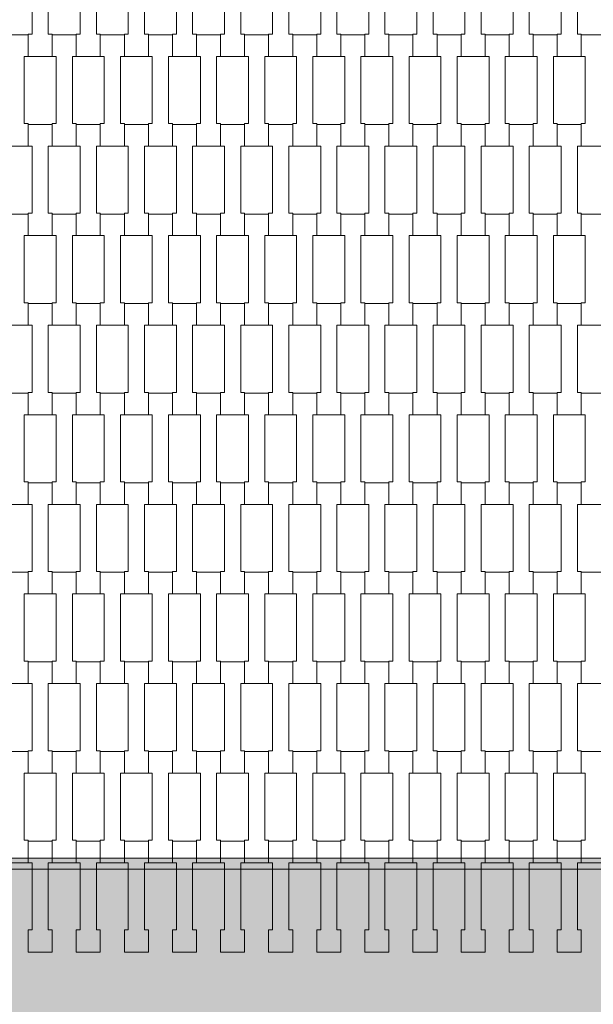
# Model space of a CAD drawing. Units: millimetres. Extents: x 73664 to 80336, y -3458 to 3458.
# Drawn here: x 78008 to 78521, y 119 to 999 of the extents above; entities that cross this region are included whole.
import ezdxf

# ---------------------------------------------------------------- set-up
doc = ezdxf.new("R2010")
doc.units = ezdxf.units.MM
doc.header["$MEASUREMENT"] = 0
doc.layers.add('9-Hexo7', color=7, linetype='Continuous')
doc.layers.add('InterSystem-drawing', color=7, linetype='Continuous')

msp = doc.modelspace()

# ---------------------------------------------------------------- hatches: boundary and pattern name
at = {"layer": '9-Hexo7', "linetype": 'Continuous', "lineweight": 13}
for points in [[(78000.11, 250), (78000.11, 240), (78549.89, 240), (78549.89, 250)], [(77867.32, 10), (78682.68, 10), (78549.89, 240), (78000.11, 240)]]:
    msp.add_hatch(color=255, dxfattribs=at).paths.add_polyline_path(points)

# ---------------------------------------------------------------- linework, layer by layer
at = {"layer": '9-Hexo7', "color": 7, "linetype": 'Continuous', "lineweight": 13, "flags": 128}
for points in [[(77994.34, 250), (78000.11, 250), (78549.89, 250), (78555.66, 250)], [(78000.11, 240), (78549.89, 240)]]:
    msp.add_lwpolyline(points, dxfattribs=at)
at = {"layer": 'InterSystem-drawing', "color": 7, "linetype": 'Continuous', "lineweight": 13, "flags": 128}
for points in [[(78036.8, 965.81), (78015.3, 965.81), (78015.3, 985.8), (78018.8, 985.8), (78018.8, 1045.82), (78015.3, 1045.82), (78015.3, 1065.12), (78036.8, 1065.12), (78036.8, 1045.82), (78033.3, 1045.82), (78033.3, 985.82), (78036.8, 985.82)], [(78079.8, 965.81), (78058.3, 965.81), (78058.3, 985.8), (78061.8, 985.8), (78061.8, 1045.82), (78058.3, 1045.82), (78058.3, 1065.12), (78079.8, 1065.12), (78079.8, 1045.82), (78076.3, 1045.82), (78076.3, 985.82), (78079.8, 985.82)], [(78122.8, 965.81), (78101.3, 965.81), (78101.3, 985.8), (78104.8, 985.8), (78104.8, 1045.82), (78101.3, 1045.82), (78101.3, 1065.12), (78122.8, 1065.12), (78122.8, 1045.82), (78119.3, 1045.82), (78119.3, 985.82), (78122.8, 985.82)], [(78165.8, 965.81), (78144.3, 965.81), (78144.3, 985.8), (78147.8, 985.8), (78147.8, 1045.82), (78144.3, 1045.82), (78144.3, 1065.12), (78165.8, 1065.12), (78165.8, 1045.82), (78162.3, 1045.82), (78162.3, 985.82), (78165.8, 985.82)], [(78208.8, 965.81), (78187.3, 965.81), (78187.3, 985.8), (78190.8, 985.8), (78190.8, 1045.82), (78187.3, 1045.82), (78187.3, 1065.12), (78208.8, 1065.12), (78208.8, 1045.82), (78205.3, 1045.82), (78205.3, 985.82), (78208.8, 985.82)], [(78251.8, 965.81), (78230.3, 965.81), (78230.3, 985.8), (78233.8, 985.8), (78233.8, 1045.82), (78230.3, 1045.82), (78230.3, 1065.12), (78251.8, 1065.12), (78251.8, 1045.82), (78248.3, 1045.82), (78248.3, 985.82), (78251.8, 985.82)], [(78294.8, 965.81), (78273.3, 965.81), (78273.3, 985.8), (78276.8, 985.8), (78276.8, 1045.82), (78273.3, 1045.82), (78273.3, 1065.12), (78294.8, 1065.12), (78294.8, 1045.82), (78291.3, 1045.82), (78291.3, 985.82), (78294.8, 985.82)], [(78337.8, 965.81), (78316.3, 965.81), (78316.3, 985.8), (78319.8, 985.8), (78319.8, 1045.82), (78316.3, 1045.82), (78316.3, 1065.12), (78337.8, 1065.12), (78337.8, 1045.82), (78334.3, 1045.82), (78334.3, 985.82), (78337.8, 985.82)], [(78380.8, 965.81), (78359.3, 965.81), (78359.3, 985.8), (78362.8, 985.8), (78362.8, 1045.82), (78359.3, 1045.82), (78359.3, 1065.12), (78380.8, 1065.12), (78380.8, 1045.82), (78377.3, 1045.82), (78377.3, 985.82), (78380.8, 985.82)], [(78423.8, 965.81), (78402.3, 965.81), (78402.3, 985.8), (78405.8, 985.8), (78405.8, 1045.82), (78402.3, 1045.82), (78402.3, 1065.12), (78423.8, 1065.12), (78423.8, 1045.82), (78420.3, 1045.82), (78420.3, 985.82), (78423.8, 985.82)], [(78466.8, 965.81), (78445.3, 965.81), (78445.3, 985.8), (78448.8, 985.8), (78448.8, 1045.82), (78445.3, 1045.82), (78445.3, 1065.12), (78466.8, 1065.12), (78466.8, 1045.82), (78463.3, 1045.82), (78463.3, 985.82), (78466.8, 985.82)], [(78509.8, 965.81), (78488.3, 965.81), (78488.3, 985.8), (78491.8, 985.8), (78491.8, 1045.82), (78488.3, 1045.82), (78488.3, 1065.12), (78509.8, 1065.12), (78509.8, 1045.82), (78506.3, 1045.82), (78506.3, 985.82), (78509.8, 985.82)], [(78015.3, 885.81), (77993.8, 885.81), (77993.8, 905.8), (77997.3, 905.8), (77997.3, 965.82), (77993.8, 965.82), (77993.8, 985.12), (78015.3, 985.12), (78015.3, 965.82), (78011.8, 965.82), (78011.8, 905.82), (78015.3, 905.82)], [(78058.3, 885.81), (78036.8, 885.81), (78036.8, 905.8), (78040.3, 905.8), (78040.3, 965.82), (78036.8, 965.82), (78036.8, 985.12), (78058.3, 985.12), (78058.3, 965.82), (78054.8, 965.82), (78054.8, 905.82), (78058.3, 905.82)], [(78101.3, 885.81), (78079.8, 885.81), (78079.8, 905.8), (78083.3, 905.8), (78083.3, 965.82), (78079.8, 965.82), (78079.8, 985.12), (78101.3, 985.12), (78101.3, 965.82), (78097.8, 965.82), (78097.8, 905.82), (78101.3, 905.82)], [(78144.3, 885.81), (78122.8, 885.81), (78122.8, 905.8), (78126.3, 905.8), (78126.3, 965.82), (78122.8, 965.82), (78122.8, 985.12), (78144.3, 985.12), (78144.3, 965.82), (78140.8, 965.82), (78140.8, 905.82), (78144.3, 905.82)], [(78187.3, 885.81), (78165.8, 885.81), (78165.8, 905.8), (78169.3, 905.8), (78169.3, 965.82), (78165.8, 965.82), (78165.8, 985.12), (78187.3, 985.12), (78187.3, 965.82), (78183.8, 965.82), (78183.8, 905.82), (78187.3, 905.82)], [(78230.3, 885.81), (78208.8, 885.81), (78208.8, 905.8), (78212.3, 905.8), (78212.3, 965.82), (78208.8, 965.82), (78208.8, 985.12), (78230.3, 985.12), (78230.3, 965.82), (78226.8, 965.82), (78226.8, 905.82), (78230.3, 905.82)], [(78273.3, 885.81), (78251.8, 885.81), (78251.8, 905.8), (78255.3, 905.8), (78255.3, 965.82), (78251.8, 965.82), (78251.8, 985.12), (78273.3, 985.12), (78273.3, 965.82), (78269.8, 965.82), (78269.8, 905.82), (78273.3, 905.82)], [(78316.3, 885.81), (78294.8, 885.81), (78294.8, 905.8), (78298.3, 905.8), (78298.3, 965.82), (78294.8, 965.82), (78294.8, 985.12), (78316.3, 985.12), (78316.3, 965.82), (78312.8, 965.82), (78312.8, 905.82), (78316.3, 905.82)], [(78359.3, 885.81), (78337.8, 885.81), (78337.8, 905.8), (78341.3, 905.8), (78341.3, 965.82), (78337.8, 965.82), (78337.8, 985.12), (78359.3, 985.12), (78359.3, 965.82), (78355.8, 965.82), (78355.8, 905.82), (78359.3, 905.82)], [(78402.3, 885.81), (78380.8, 885.81), (78380.8, 905.8), (78384.3, 905.8), (78384.3, 965.82), (78380.8, 965.82), (78380.8, 985.12), (78402.3, 985.12), (78402.3, 965.82), (78398.8, 965.82), (78398.8, 905.82), (78402.3, 905.82)], [(78445.3, 885.81), (78423.8, 885.81), (78423.8, 905.8), (78427.3, 905.8), (78427.3, 965.82), (78423.8, 965.82), (78423.8, 985.12), (78445.3, 985.12), (78445.3, 965.82), (78441.8, 965.82), (78441.8, 905.82), (78445.3, 905.82)], [(78488.3, 885.81), (78466.8, 885.81), (78466.8, 905.8), (78470.3, 905.8), (78470.3, 965.82), (78466.8, 965.82), (78466.8, 985.12), (78488.3, 985.12), (78488.3, 965.82), (78484.8, 965.82), (78484.8, 905.82), (78488.3, 905.82)], [(78531.3, 885.81), (78509.8, 885.81), (78509.8, 905.8), (78513.3, 905.8), (78513.3, 965.82), (78509.8, 965.82), (78509.8, 985.12), (78531.3, 985.12), (78531.3, 965.82), (78527.8, 965.82), (78527.8, 905.82), (78531.3, 905.82)], [(78036.8, 805.81), (78015.3, 805.81), (78015.3, 825.8), (78018.8, 825.8), (78018.8, 885.82), (78015.3, 885.82), (78015.3, 905.12), (78036.8, 905.12), (78036.8, 885.82), (78033.3, 885.82), (78033.3, 825.82), (78036.8, 825.82)], [(78079.8, 805.81), (78058.3, 805.81), (78058.3, 825.8), (78061.8, 825.8), (78061.8, 885.82), (78058.3, 885.82), (78058.3, 905.12), (78079.8, 905.12), (78079.8, 885.82), (78076.3, 885.82), (78076.3, 825.82), (78079.8, 825.82)], [(78122.8, 805.81), (78101.3, 805.81), (78101.3, 825.8), (78104.8, 825.8), (78104.8, 885.82), (78101.3, 885.82), (78101.3, 905.12), (78122.8, 905.12), (78122.8, 885.82), (78119.3, 885.82), (78119.3, 825.82), (78122.8, 825.82)], [(78165.8, 805.81), (78144.3, 805.81), (78144.3, 825.8), (78147.8, 825.8), (78147.8, 885.82), (78144.3, 885.82), (78144.3, 905.12), (78165.8, 905.12), (78165.8, 885.82), (78162.3, 885.82), (78162.3, 825.82), (78165.8, 825.82)], [(78208.8, 805.81), (78187.3, 805.81), (78187.3, 825.8), (78190.8, 825.8), (78190.8, 885.82), (78187.3, 885.82), (78187.3, 905.12), (78208.8, 905.12), (78208.8, 885.82), (78205.3, 885.82), (78205.3, 825.82), (78208.8, 825.82)], [(78251.8, 805.81), (78230.3, 805.81), (78230.3, 825.8), (78233.8, 825.8), (78233.8, 885.82), (78230.3, 885.82), (78230.3, 905.12), (78251.8, 905.12), (78251.8, 885.82), (78248.3, 885.82), (78248.3, 825.82), (78251.8, 825.82)], [(78294.8, 805.81), (78273.3, 805.81), (78273.3, 825.8), (78276.8, 825.8), (78276.8, 885.82), (78273.3, 885.82), (78273.3, 905.12), (78294.8, 905.12), (78294.8, 885.82), (78291.3, 885.82), (78291.3, 825.82), (78294.8, 825.82)], [(78337.8, 805.81), (78316.3, 805.81), (78316.3, 825.8), (78319.8, 825.8), (78319.8, 885.82), (78316.3, 885.82), (78316.3, 905.12), (78337.8, 905.12), (78337.8, 885.82), (78334.3, 885.82), (78334.3, 825.82), (78337.8, 825.82)], [(78380.8, 805.81), (78359.3, 805.81), (78359.3, 825.8), (78362.8, 825.8), (78362.8, 885.82), (78359.3, 885.82), (78359.3, 905.12), (78380.8, 905.12), (78380.8, 885.82), (78377.3, 885.82), (78377.3, 825.82), (78380.8, 825.82)], [(78423.8, 805.81), (78402.3, 805.81), (78402.3, 825.8), (78405.8, 825.8), (78405.8, 885.82), (78402.3, 885.82), (78402.3, 905.12), (78423.8, 905.12), (78423.8, 885.82), (78420.3, 885.82), (78420.3, 825.82), (78423.8, 825.82)], [(78466.8, 805.81), (78445.3, 805.81), (78445.3, 825.8), (78448.8, 825.8), (78448.8, 885.82), (78445.3, 885.82), (78445.3, 905.12), (78466.8, 905.12), (78466.8, 885.82), (78463.3, 885.82), (78463.3, 825.82), (78466.8, 825.82)], [(78509.8, 805.81), (78488.3, 805.81), (78488.3, 825.8), (78491.8, 825.8), (78491.8, 885.82), (78488.3, 885.82), (78488.3, 905.12), (78509.8, 905.12), (78509.8, 885.82), (78506.3, 885.82), (78506.3, 825.82), (78509.8, 825.82)], [(78015.3, 725.81), (77993.8, 725.81), (77993.8, 745.8), (77997.3, 745.8), (77997.3, 805.82), (77993.8, 805.82), (77993.8, 825.12), (78015.3, 825.12), (78015.3, 805.82), (78011.8, 805.82), (78011.8, 745.82), (78015.3, 745.82)], [(78058.3, 725.81), (78036.8, 725.81), (78036.8, 745.8), (78040.3, 745.8), (78040.3, 805.82), (78036.8, 805.82), (78036.8, 825.12), (78058.3, 825.12), (78058.3, 805.82), (78054.8, 805.82), (78054.8, 745.82), (78058.3, 745.82)], [(78101.3, 725.81), (78079.8, 725.81), (78079.8, 745.8), (78083.3, 745.8), (78083.3, 805.82), (78079.8, 805.82), (78079.8, 825.12), (78101.3, 825.12), (78101.3, 805.82), (78097.8, 805.82), (78097.8, 745.82), (78101.3, 745.82)], [(78144.3, 725.81), (78122.8, 725.81), (78122.8, 745.8), (78126.3, 745.8), (78126.3, 805.82), (78122.8, 805.82), (78122.8, 825.12), (78144.3, 825.12), (78144.3, 805.82), (78140.8, 805.82), (78140.8, 745.82), (78144.3, 745.82)], [(78187.3, 725.81), (78165.8, 725.81), (78165.8, 745.8), (78169.3, 745.8), (78169.3, 805.82), (78165.8, 805.82), (78165.8, 825.12), (78187.3, 825.12), (78187.3, 805.82), (78183.8, 805.82), (78183.8, 745.82), (78187.3, 745.82)], [(78230.3, 725.81), (78208.8, 725.81), (78208.8, 745.8), (78212.3, 745.8), (78212.3, 805.82), (78208.8, 805.82), (78208.8, 825.12), (78230.3, 825.12), (78230.3, 805.82), (78226.8, 805.82), (78226.8, 745.82), (78230.3, 745.82)], [(78273.3, 725.81), (78251.8, 725.81), (78251.8, 745.8), (78255.3, 745.8), (78255.3, 805.82), (78251.8, 805.82), (78251.8, 825.12), (78273.3, 825.12), (78273.3, 805.82), (78269.8, 805.82), (78269.8, 745.82), (78273.3, 745.82)], [(78316.3, 725.81), (78294.8, 725.81), (78294.8, 745.8), (78298.3, 745.8), (78298.3, 805.82), (78294.8, 805.82), (78294.8, 825.12), (78316.3, 825.12), (78316.3, 805.82), (78312.8, 805.82), (78312.8, 745.82), (78316.3, 745.82)], [(78359.3, 725.81), (78337.8, 725.81), (78337.8, 745.8), (78341.3, 745.8), (78341.3, 805.82), (78337.8, 805.82), (78337.8, 825.12), (78359.3, 825.12), (78359.3, 805.82), (78355.8, 805.82), (78355.8, 745.82), (78359.3, 745.82)], [(78402.3, 725.81), (78380.8, 725.81), (78380.8, 745.8), (78384.3, 745.8), (78384.3, 805.82), (78380.8, 805.82), (78380.8, 825.12), (78402.3, 825.12), (78402.3, 805.82), (78398.8, 805.82), (78398.8, 745.82), (78402.3, 745.82)], [(78445.3, 725.81), (78423.8, 725.81), (78423.8, 745.8), (78427.3, 745.8), (78427.3, 805.82), (78423.8, 805.82), (78423.8, 825.12), (78445.3, 825.12), (78445.3, 805.82), (78441.8, 805.82), (78441.8, 745.82), (78445.3, 745.82)], [(78488.3, 725.81), (78466.8, 725.81), (78466.8, 745.8), (78470.3, 745.8), (78470.3, 805.82), (78466.8, 805.82), (78466.8, 825.12), (78488.3, 825.12), (78488.3, 805.82), (78484.8, 805.82), (78484.8, 745.82), (78488.3, 745.82)], [(78531.3, 725.81), (78509.8, 725.81), (78509.8, 745.8), (78513.3, 745.8), (78513.3, 805.82), (78509.8, 805.82), (78509.8, 825.12), (78531.3, 825.12), (78531.3, 805.82), (78527.8, 805.82), (78527.8, 745.82), (78531.3, 745.82)], [(78036.8, 645.81), (78015.3, 645.81), (78015.3, 665.8), (78018.8, 665.8), (78018.8, 725.82), (78015.3, 725.82), (78015.3, 745.12), (78036.8, 745.12), (78036.8, 725.82), (78033.3, 725.82), (78033.3, 665.82), (78036.8, 665.82)], [(78079.8, 645.81), (78058.3, 645.81), (78058.3, 665.8), (78061.8, 665.8), (78061.8, 725.82), (78058.3, 725.82), (78058.3, 745.12), (78079.8, 745.12), (78079.8, 725.82), (78076.3, 725.82), (78076.3, 665.82), (78079.8, 665.82)], [(78122.8, 645.81), (78101.3, 645.81), (78101.3, 665.8), (78104.8, 665.8), (78104.8, 725.82), (78101.3, 725.82), (78101.3, 745.12), (78122.8, 745.12), (78122.8, 725.82), (78119.3, 725.82), (78119.3, 665.82), (78122.8, 665.82)], [(78165.8, 645.81), (78144.3, 645.81), (78144.3, 665.8), (78147.8, 665.8), (78147.8, 725.82), (78144.3, 725.82), (78144.3, 745.12), (78165.8, 745.12), (78165.8, 725.82), (78162.3, 725.82), (78162.3, 665.82), (78165.8, 665.82)], [(78208.8, 645.81), (78187.3, 645.81), (78187.3, 665.8), (78190.8, 665.8), (78190.8, 725.82), (78187.3, 725.82), (78187.3, 745.12), (78208.8, 745.12), (78208.8, 725.82), (78205.3, 725.82), (78205.3, 665.82), (78208.8, 665.82)], [(78251.8, 645.81), (78230.3, 645.81), (78230.3, 665.8), (78233.8, 665.8), (78233.8, 725.82), (78230.3, 725.82), (78230.3, 745.12), (78251.8, 745.12), (78251.8, 725.82), (78248.3, 725.82), (78248.3, 665.82), (78251.8, 665.82)], [(78294.8, 645.81), (78273.3, 645.81), (78273.3, 665.8), (78276.8, 665.8), (78276.8, 725.82), (78273.3, 725.82), (78273.3, 745.12), (78294.8, 745.12), (78294.8, 725.82), (78291.3, 725.82), (78291.3, 665.82), (78294.8, 665.82)], [(78337.8, 645.81), (78316.3, 645.81), (78316.3, 665.8), (78319.8, 665.8), (78319.8, 725.82), (78316.3, 725.82), (78316.3, 745.12), (78337.8, 745.12), (78337.8, 725.82), (78334.3, 725.82), (78334.3, 665.82), (78337.8, 665.82)], [(78380.8, 645.81), (78359.3, 645.81), (78359.3, 665.8), (78362.8, 665.8), (78362.8, 725.82), (78359.3, 725.82), (78359.3, 745.12), (78380.8, 745.12), (78380.8, 725.82), (78377.3, 725.82), (78377.3, 665.82), (78380.8, 665.82)], [(78423.8, 645.81), (78402.3, 645.81), (78402.3, 665.8), (78405.8, 665.8), (78405.8, 725.82), (78402.3, 725.82), (78402.3, 745.12), (78423.8, 745.12), (78423.8, 725.82), (78420.3, 725.82), (78420.3, 665.82), (78423.8, 665.82)], [(78466.8, 645.81), (78445.3, 645.81), (78445.3, 665.8), (78448.8, 665.8), (78448.8, 725.82), (78445.3, 725.82), (78445.3, 745.12), (78466.8, 745.12), (78466.8, 725.82), (78463.3, 725.82), (78463.3, 665.82), (78466.8, 665.82)], [(78509.8, 645.81), (78488.3, 645.81), (78488.3, 665.8), (78491.8, 665.8), (78491.8, 725.82), (78488.3, 725.82), (78488.3, 745.12), (78509.8, 745.12), (78509.8, 725.82), (78506.3, 725.82), (78506.3, 665.82), (78509.8, 665.82)], [(78015.3, 565.81), (77993.8, 565.81), (77993.8, 585.8), (77997.3, 585.8), (77997.3, 645.82), (77993.8, 645.82), (77993.8, 665.12), (78015.3, 665.12), (78015.3, 645.82), (78011.8, 645.82), (78011.8, 585.82), (78015.3, 585.82)], [(78058.3, 565.81), (78036.8, 565.81), (78036.8, 585.8), (78040.3, 585.8), (78040.3, 645.82), (78036.8, 645.82), (78036.8, 665.12), (78058.3, 665.12), (78058.3, 645.82), (78054.8, 645.82), (78054.8, 585.82), (78058.3, 585.82)], [(78101.3, 565.81), (78079.8, 565.81), (78079.8, 585.8), (78083.3, 585.8), (78083.3, 645.82), (78079.8, 645.82), (78079.8, 665.12), (78101.3, 665.12), (78101.3, 645.82), (78097.8, 645.82), (78097.8, 585.82), (78101.3, 585.82)], [(78144.3, 565.81), (78122.8, 565.81), (78122.8, 585.8), (78126.3, 585.8), (78126.3, 645.82), (78122.8, 645.82), (78122.8, 665.12), (78144.3, 665.12), (78144.3, 645.82), (78140.8, 645.82), (78140.8, 585.82), (78144.3, 585.82)], [(78187.3, 565.81), (78165.8, 565.81), (78165.8, 585.8), (78169.3, 585.8), (78169.3, 645.82), (78165.8, 645.82), (78165.8, 665.12), (78187.3, 665.12), (78187.3, 645.82), (78183.8, 645.82), (78183.8, 585.82), (78187.3, 585.82)], [(78230.3, 565.81), (78208.8, 565.81), (78208.8, 585.8), (78212.3, 585.8), (78212.3, 645.82), (78208.8, 645.82), (78208.8, 665.12), (78230.3, 665.12), (78230.3, 645.82), (78226.8, 645.82), (78226.8, 585.82), (78230.3, 585.82)], [(78273.3, 565.81), (78251.8, 565.81), (78251.8, 585.8), (78255.3, 585.8), (78255.3, 645.82), (78251.8, 645.82), (78251.8, 665.12), (78273.3, 665.12), (78273.3, 645.82), (78269.8, 645.82), (78269.8, 585.82), (78273.3, 585.82)], [(78316.3, 565.81), (78294.8, 565.81), (78294.8, 585.8), (78298.3, 585.8), (78298.3, 645.82), (78294.8, 645.82), (78294.8, 665.12), (78316.3, 665.12), (78316.3, 645.82), (78312.8, 645.82), (78312.8, 585.82), (78316.3, 585.82)], [(78359.3, 565.81), (78337.8, 565.81), (78337.8, 585.8), (78341.3, 585.8), (78341.3, 645.82), (78337.8, 645.82), (78337.8, 665.12), (78359.3, 665.12), (78359.3, 645.82), (78355.8, 645.82), (78355.8, 585.82), (78359.3, 585.82)], [(78402.3, 565.81), (78380.8, 565.81), (78380.8, 585.8), (78384.3, 585.8), (78384.3, 645.82), (78380.8, 645.82), (78380.8, 665.12), (78402.3, 665.12), (78402.3, 645.82), (78398.8, 645.82), (78398.8, 585.82), (78402.3, 585.82)], [(78445.3, 565.81), (78423.8, 565.81), (78423.8, 585.8), (78427.3, 585.8), (78427.3, 645.82), (78423.8, 645.82), (78423.8, 665.12), (78445.3, 665.12), (78445.3, 645.82), (78441.8, 645.82), (78441.8, 585.82), (78445.3, 585.82)], [(78488.3, 565.81), (78466.8, 565.81), (78466.8, 585.8), (78470.3, 585.8), (78470.3, 645.82), (78466.8, 645.82), (78466.8, 665.12), (78488.3, 665.12), (78488.3, 645.82), (78484.8, 645.82), (78484.8, 585.82), (78488.3, 585.82)], [(78531.3, 565.81), (78509.8, 565.81), (78509.8, 585.8), (78513.3, 585.8), (78513.3, 645.82), (78509.8, 645.82), (78509.8, 665.12), (78531.3, 665.12), (78531.3, 645.82), (78527.8, 645.82), (78527.8, 585.82), (78531.3, 585.82)], [(78036.8, 485.81), (78015.3, 485.81), (78015.3, 505.8), (78018.8, 505.8), (78018.8, 565.82), (78015.3, 565.82), (78015.3, 585.12), (78036.8, 585.12), (78036.8, 565.82), (78033.3, 565.82), (78033.3, 505.82), (78036.8, 505.82)], [(78079.8, 485.81), (78058.3, 485.81), (78058.3, 505.8), (78061.8, 505.8), (78061.8, 565.82), (78058.3, 565.82), (78058.3, 585.12), (78079.8, 585.12), (78079.8, 565.82), (78076.3, 565.82), (78076.3, 505.82), (78079.8, 505.82)], [(78122.8, 485.81), (78101.3, 485.81), (78101.3, 505.8), (78104.8, 505.8), (78104.8, 565.82), (78101.3, 565.82), (78101.3, 585.12), (78122.8, 585.12), (78122.8, 565.82), (78119.3, 565.82), (78119.3, 505.82), (78122.8, 505.82)], [(78165.8, 485.81), (78144.3, 485.81), (78144.3, 505.8), (78147.8, 505.8), (78147.8, 565.82), (78144.3, 565.82), (78144.3, 585.12), (78165.8, 585.12), (78165.8, 565.82), (78162.3, 565.82), (78162.3, 505.82), (78165.8, 505.82)], [(78208.8, 485.81), (78187.3, 485.81), (78187.3, 505.8), (78190.8, 505.8), (78190.8, 565.82), (78187.3, 565.82), (78187.3, 585.12), (78208.8, 585.12), (78208.8, 565.82), (78205.3, 565.82), (78205.3, 505.82), (78208.8, 505.82)], [(78251.8, 485.81), (78230.3, 485.81), (78230.3, 505.8), (78233.8, 505.8), (78233.8, 565.82), (78230.3, 565.82), (78230.3, 585.12), (78251.8, 585.12), (78251.8, 565.82), (78248.3, 565.82), (78248.3, 505.82), (78251.8, 505.82)], [(78294.8, 485.81), (78273.3, 485.81), (78273.3, 505.8), (78276.8, 505.8), (78276.8, 565.82), (78273.3, 565.82), (78273.3, 585.12), (78294.8, 585.12), (78294.8, 565.82), (78291.3, 565.82), (78291.3, 505.82), (78294.8, 505.82)], [(78337.8, 485.81), (78316.3, 485.81), (78316.3, 505.8), (78319.8, 505.8), (78319.8, 565.82), (78316.3, 565.82), (78316.3, 585.12), (78337.8, 585.12), (78337.8, 565.82), (78334.3, 565.82), (78334.3, 505.82), (78337.8, 505.82)], [(78380.8, 485.81), (78359.3, 485.81), (78359.3, 505.8), (78362.8, 505.8), (78362.8, 565.82), (78359.3, 565.82), (78359.3, 585.12), (78380.8, 585.12), (78380.8, 565.82), (78377.3, 565.82), (78377.3, 505.82), (78380.8, 505.82)], [(78423.8, 485.81), (78402.3, 485.81), (78402.3, 505.8), (78405.8, 505.8), (78405.8, 565.82), (78402.3, 565.82), (78402.3, 585.12), (78423.8, 585.12), (78423.8, 565.82), (78420.3, 565.82), (78420.3, 505.82), (78423.8, 505.82)], [(78466.8, 485.81), (78445.3, 485.81), (78445.3, 505.8), (78448.8, 505.8), (78448.8, 565.82), (78445.3, 565.82), (78445.3, 585.12), (78466.8, 585.12), (78466.8, 565.82), (78463.3, 565.82), (78463.3, 505.82), (78466.8, 505.82)], [(78509.8, 485.81), (78488.3, 485.81), (78488.3, 505.8), (78491.8, 505.8), (78491.8, 565.82), (78488.3, 565.82), (78488.3, 585.12), (78509.8, 585.12), (78509.8, 565.82), (78506.3, 565.82), (78506.3, 505.82), (78509.8, 505.82)], [(78015.3, 405.81), (77993.8, 405.81), (77993.8, 425.8), (77997.3, 425.8), (77997.3, 485.82), (77993.8, 485.82), (77993.8, 505.12), (78015.3, 505.12), (78015.3, 485.82), (78011.8, 485.82), (78011.8, 425.82), (78015.3, 425.82)], [(78058.3, 405.81), (78036.8, 405.81), (78036.8, 425.8), (78040.3, 425.8), (78040.3, 485.82), (78036.8, 485.82), (78036.8, 505.12), (78058.3, 505.12), (78058.3, 485.82), (78054.8, 485.82), (78054.8, 425.82), (78058.3, 425.82)], [(78101.3, 405.81), (78079.8, 405.81), (78079.8, 425.8), (78083.3, 425.8), (78083.3, 485.82), (78079.8, 485.82), (78079.8, 505.12), (78101.3, 505.12), (78101.3, 485.82), (78097.8, 485.82), (78097.8, 425.82), (78101.3, 425.82)], [(78144.3, 405.81), (78122.8, 405.81), (78122.8, 425.8), (78126.3, 425.8), (78126.3, 485.82), (78122.8, 485.82), (78122.8, 505.12), (78144.3, 505.12), (78144.3, 485.82), (78140.8, 485.82), (78140.8, 425.82), (78144.3, 425.82)], [(78187.3, 405.81), (78165.8, 405.81), (78165.8, 425.8), (78169.3, 425.8), (78169.3, 485.82), (78165.8, 485.82), (78165.8, 505.12), (78187.3, 505.12), (78187.3, 485.82), (78183.8, 485.82), (78183.8, 425.82), (78187.3, 425.82)], [(78230.3, 405.81), (78208.8, 405.81), (78208.8, 425.8), (78212.3, 425.8), (78212.3, 485.82), (78208.8, 485.82), (78208.8, 505.12), (78230.3, 505.12), (78230.3, 485.82), (78226.8, 485.82), (78226.8, 425.82), (78230.3, 425.82)], [(78273.3, 405.81), (78251.8, 405.81), (78251.8, 425.8), (78255.3, 425.8), (78255.3, 485.82), (78251.8, 485.82), (78251.8, 505.12), (78273.3, 505.12), (78273.3, 485.82), (78269.8, 485.82), (78269.8, 425.82), (78273.3, 425.82)], [(78316.3, 405.81), (78294.8, 405.81), (78294.8, 425.8), (78298.3, 425.8), (78298.3, 485.82), (78294.8, 485.82), (78294.8, 505.12), (78316.3, 505.12), (78316.3, 485.82), (78312.8, 485.82), (78312.8, 425.82), (78316.3, 425.82)], [(78359.3, 405.81), (78337.8, 405.81), (78337.8, 425.8), (78341.3, 425.8), (78341.3, 485.82), (78337.8, 485.82), (78337.8, 505.12), (78359.3, 505.12), (78359.3, 485.82), (78355.8, 485.82), (78355.8, 425.82), (78359.3, 425.82)], [(78402.3, 405.81), (78380.8, 405.81), (78380.8, 425.8), (78384.3, 425.8), (78384.3, 485.82), (78380.8, 485.82), (78380.8, 505.12), (78402.3, 505.12), (78402.3, 485.82), (78398.8, 485.82), (78398.8, 425.82), (78402.3, 425.82)], [(78445.3, 405.81), (78423.8, 405.81), (78423.8, 425.8), (78427.3, 425.8), (78427.3, 485.82), (78423.8, 485.82), (78423.8, 505.12), (78445.3, 505.12), (78445.3, 485.82), (78441.8, 485.82), (78441.8, 425.82), (78445.3, 425.82)], [(78488.3, 405.81), (78466.8, 405.81), (78466.8, 425.8), (78470.3, 425.8), (78470.3, 485.82), (78466.8, 485.82), (78466.8, 505.12), (78488.3, 505.12), (78488.3, 485.82), (78484.8, 485.82), (78484.8, 425.82), (78488.3, 425.82)], [(78531.3, 405.81), (78509.8, 405.81), (78509.8, 425.8), (78513.3, 425.8), (78513.3, 485.82), (78509.8, 485.82), (78509.8, 505.12), (78531.3, 505.12), (78531.3, 485.82), (78527.8, 485.82), (78527.8, 425.82), (78531.3, 425.82)], [(78036.8, 325.81), (78015.3, 325.81), (78015.3, 345.8), (78018.8, 345.8), (78018.8, 405.82), (78015.3, 405.82), (78015.3, 425.12), (78036.8, 425.12), (78036.8, 405.82), (78033.3, 405.82), (78033.3, 345.82), (78036.8, 345.82)], [(78079.8, 325.81), (78058.3, 325.81), (78058.3, 345.8), (78061.8, 345.8), (78061.8, 405.82), (78058.3, 405.82), (78058.3, 425.12), (78079.8, 425.12), (78079.8, 405.82), (78076.3, 405.82), (78076.3, 345.82), (78079.8, 345.82)], [(78122.8, 325.81), (78101.3, 325.81), (78101.3, 345.8), (78104.8, 345.8), (78104.8, 405.82), (78101.3, 405.82), (78101.3, 425.12), (78122.8, 425.12), (78122.8, 405.82), (78119.3, 405.82), (78119.3, 345.82), (78122.8, 345.82)], [(78165.8, 325.81), (78144.3, 325.81), (78144.3, 345.8), (78147.8, 345.8), (78147.8, 405.82), (78144.3, 405.82), (78144.3, 425.12), (78165.8, 425.12), (78165.8, 405.82), (78162.3, 405.82), (78162.3, 345.82), (78165.8, 345.82)], [(78208.8, 325.81), (78187.3, 325.81), (78187.3, 345.8), (78190.8, 345.8), (78190.8, 405.82), (78187.3, 405.82), (78187.3, 425.12), (78208.8, 425.12), (78208.8, 405.82), (78205.3, 405.82), (78205.3, 345.82), (78208.8, 345.82)], [(78251.8, 325.81), (78230.3, 325.81), (78230.3, 345.8), (78233.8, 345.8), (78233.8, 405.82), (78230.3, 405.82), (78230.3, 425.12), (78251.8, 425.12), (78251.8, 405.82), (78248.3, 405.82), (78248.3, 345.82), (78251.8, 345.82)], [(78294.8, 325.81), (78273.3, 325.81), (78273.3, 345.8), (78276.8, 345.8), (78276.8, 405.82), (78273.3, 405.82), (78273.3, 425.12), (78294.8, 425.12), (78294.8, 405.82), (78291.3, 405.82), (78291.3, 345.82), (78294.8, 345.82)], [(78337.8, 325.81), (78316.3, 325.81), (78316.3, 345.8), (78319.8, 345.8), (78319.8, 405.82), (78316.3, 405.82), (78316.3, 425.12), (78337.8, 425.12), (78337.8, 405.82), (78334.3, 405.82), (78334.3, 345.82), (78337.8, 345.82)], [(78380.8, 325.81), (78359.3, 325.81), (78359.3, 345.8), (78362.8, 345.8), (78362.8, 405.82), (78359.3, 405.82), (78359.3, 425.12), (78380.8, 425.12), (78380.8, 405.82), (78377.3, 405.82), (78377.3, 345.82), (78380.8, 345.82)], [(78423.8, 325.81), (78402.3, 325.81), (78402.3, 345.8), (78405.8, 345.8), (78405.8, 405.82), (78402.3, 405.82), (78402.3, 425.12), (78423.8, 425.12), (78423.8, 405.82), (78420.3, 405.82), (78420.3, 345.82), (78423.8, 345.82)], [(78466.8, 325.81), (78445.3, 325.81), (78445.3, 345.8), (78448.8, 345.8), (78448.8, 405.82), (78445.3, 405.82), (78445.3, 425.12), (78466.8, 425.12), (78466.8, 405.82), (78463.3, 405.82), (78463.3, 345.82), (78466.8, 345.82)], [(78509.8, 325.81), (78488.3, 325.81), (78488.3, 345.8), (78491.8, 345.8), (78491.8, 405.82), (78488.3, 405.82), (78488.3, 425.12), (78509.8, 425.12), (78509.8, 405.82), (78506.3, 405.82), (78506.3, 345.82), (78509.8, 345.82)], [(78015.3, 245.81), (77993.8, 245.81), (77993.8, 265.8), (77997.3, 265.8), (77997.3, 325.82), (77993.8, 325.82), (77993.8, 345.12), (78015.3, 345.12), (78015.3, 325.82), (78011.8, 325.82), (78011.8, 265.82), (78015.3, 265.82)], [(78058.3, 245.81), (78036.8, 245.81), (78036.8, 265.8), (78040.3, 265.8), (78040.3, 325.82), (78036.8, 325.82), (78036.8, 345.12), (78058.3, 345.12), (78058.3, 325.82), (78054.8, 325.82), (78054.8, 265.82), (78058.3, 265.82)], [(78101.3, 245.81), (78079.8, 245.81), (78079.8, 265.8), (78083.3, 265.8), (78083.3, 325.82), (78079.8, 325.82), (78079.8, 345.12), (78101.3, 345.12), (78101.3, 325.82), (78097.8, 325.82), (78097.8, 265.82), (78101.3, 265.82)], [(78144.3, 245.81), (78122.8, 245.81), (78122.8, 265.8), (78126.3, 265.8), (78126.3, 325.82), (78122.8, 325.82), (78122.8, 345.12), (78144.3, 345.12), (78144.3, 325.82), (78140.8, 325.82), (78140.8, 265.82), (78144.3, 265.82)], [(78187.3, 245.81), (78165.8, 245.81), (78165.8, 265.8), (78169.3, 265.8), (78169.3, 325.82), (78165.8, 325.82), (78165.8, 345.12), (78187.3, 345.12), (78187.3, 325.82), (78183.8, 325.82), (78183.8, 265.82), (78187.3, 265.82)], [(78230.3, 245.81), (78208.8, 245.81), (78208.8, 265.8), (78212.3, 265.8), (78212.3, 325.82), (78208.8, 325.82), (78208.8, 345.12), (78230.3, 345.12), (78230.3, 325.82), (78226.8, 325.82), (78226.8, 265.82), (78230.3, 265.82)], [(78273.3, 245.81), (78251.8, 245.81), (78251.8, 265.8), (78255.3, 265.8), (78255.3, 325.82), (78251.8, 325.82), (78251.8, 345.12), (78273.3, 345.12), (78273.3, 325.82), (78269.8, 325.82), (78269.8, 265.82), (78273.3, 265.82)], [(78316.3, 245.81), (78294.8, 245.81), (78294.8, 265.8), (78298.3, 265.8), (78298.3, 325.82), (78294.8, 325.82), (78294.8, 345.12), (78316.3, 345.12), (78316.3, 325.82), (78312.8, 325.82), (78312.8, 265.82), (78316.3, 265.82)], [(78359.3, 245.81), (78337.8, 245.81), (78337.8, 265.8), (78341.3, 265.8), (78341.3, 325.82), (78337.8, 325.82), (78337.8, 345.12), (78359.3, 345.12), (78359.3, 325.82), (78355.8, 325.82), (78355.8, 265.82), (78359.3, 265.82)], [(78402.3, 245.81), (78380.8, 245.81), (78380.8, 265.8), (78384.3, 265.8), (78384.3, 325.82), (78380.8, 325.82), (78380.8, 345.12), (78402.3, 345.12), (78402.3, 325.82), (78398.8, 325.82), (78398.8, 265.82), (78402.3, 265.82)], [(78445.3, 245.81), (78423.8, 245.81), (78423.8, 265.8), (78427.3, 265.8), (78427.3, 325.82), (78423.8, 325.82), (78423.8, 345.12), (78445.3, 345.12), (78445.3, 325.82), (78441.8, 325.82), (78441.8, 265.82), (78445.3, 265.82)], [(78488.3, 245.81), (78466.8, 245.81), (78466.8, 265.8), (78470.3, 265.8), (78470.3, 325.82), (78466.8, 325.82), (78466.8, 345.12), (78488.3, 345.12), (78488.3, 325.82), (78484.8, 325.82), (78484.8, 265.82), (78488.3, 265.82)], [(78531.3, 245.81), (78509.8, 245.81), (78509.8, 265.8), (78513.3, 265.8), (78513.3, 325.82), (78509.8, 325.82), (78509.8, 345.12), (78531.3, 345.12), (78531.3, 325.82), (78527.8, 325.82), (78527.8, 265.82), (78531.3, 265.82)], [(78036.8, 165.81), (78015.3, 165.81), (78015.3, 185.8), (78018.8, 185.8), (78018.8, 245.82), (78015.3, 245.82), (78015.3, 265.12), (78036.8, 265.12), (78036.8, 245.82), (78033.3, 245.82), (78033.3, 185.82), (78036.8, 185.82)], [(78079.8, 165.81), (78058.3, 165.81), (78058.3, 185.8), (78061.8, 185.8), (78061.8, 245.82), (78058.3, 245.82), (78058.3, 265.12), (78079.8, 265.12), (78079.8, 245.82), (78076.3, 245.82), (78076.3, 185.82), (78079.8, 185.82)], [(78122.8, 165.81), (78101.3, 165.81), (78101.3, 185.8), (78104.8, 185.8), (78104.8, 245.82), (78101.3, 245.82), (78101.3, 265.12), (78122.8, 265.12), (78122.8, 245.82), (78119.3, 245.82), (78119.3, 185.82), (78122.8, 185.82)], [(78165.8, 165.81), (78144.3, 165.81), (78144.3, 185.8), (78147.8, 185.8), (78147.8, 245.82), (78144.3, 245.82), (78144.3, 265.12), (78165.8, 265.12), (78165.8, 245.82), (78162.3, 245.82), (78162.3, 185.82), (78165.8, 185.82)], [(78208.8, 165.81), (78187.3, 165.81), (78187.3, 185.8), (78190.8, 185.8), (78190.8, 245.82), (78187.3, 245.82), (78187.3, 265.12), (78208.8, 265.12), (78208.8, 245.82), (78205.3, 245.82), (78205.3, 185.82), (78208.8, 185.82)], [(78251.8, 165.81), (78230.3, 165.81), (78230.3, 185.8), (78233.8, 185.8), (78233.8, 245.82), (78230.3, 245.82), (78230.3, 265.12), (78251.8, 265.12), (78251.8, 245.82), (78248.3, 245.82), (78248.3, 185.82), (78251.8, 185.82)], [(78294.8, 165.81), (78273.3, 165.81), (78273.3, 185.8), (78276.8, 185.8), (78276.8, 245.82), (78273.3, 245.82), (78273.3, 265.12), (78294.8, 265.12), (78294.8, 245.82), (78291.3, 245.82), (78291.3, 185.82), (78294.8, 185.82)], [(78337.8, 165.81), (78316.3, 165.81), (78316.3, 185.8), (78319.8, 185.8), (78319.8, 245.82), (78316.3, 245.82), (78316.3, 265.12), (78337.8, 265.12), (78337.8, 245.82), (78334.3, 245.82), (78334.3, 185.82), (78337.8, 185.82)], [(78380.8, 165.81), (78359.3, 165.81), (78359.3, 185.8), (78362.8, 185.8), (78362.8, 245.82), (78359.3, 245.82), (78359.3, 265.12), (78380.8, 265.12), (78380.8, 245.82), (78377.3, 245.82), (78377.3, 185.82), (78380.8, 185.82)], [(78423.8, 165.81), (78402.3, 165.81), (78402.3, 185.8), (78405.8, 185.8), (78405.8, 245.82), (78402.3, 245.82), (78402.3, 265.12), (78423.8, 265.12), (78423.8, 245.82), (78420.3, 245.82), (78420.3, 185.82), (78423.8, 185.82)], [(78466.8, 165.81), (78445.3, 165.81), (78445.3, 185.8), (78448.8, 185.8), (78448.8, 245.82), (78445.3, 245.82), (78445.3, 265.12), (78466.8, 265.12), (78466.8, 245.82), (78463.3, 245.82), (78463.3, 185.82), (78466.8, 185.82)], [(78509.8, 165.81), (78488.3, 165.81), (78488.3, 185.8), (78491.8, 185.8), (78491.8, 245.82), (78488.3, 245.82), (78488.3, 265.12), (78509.8, 265.12), (78509.8, 245.82), (78506.3, 245.82), (78506.3, 185.82), (78509.8, 185.82)]]:
    msp.add_lwpolyline(points, close=True, dxfattribs=at)

doc.saveas('drawing.dxf')
